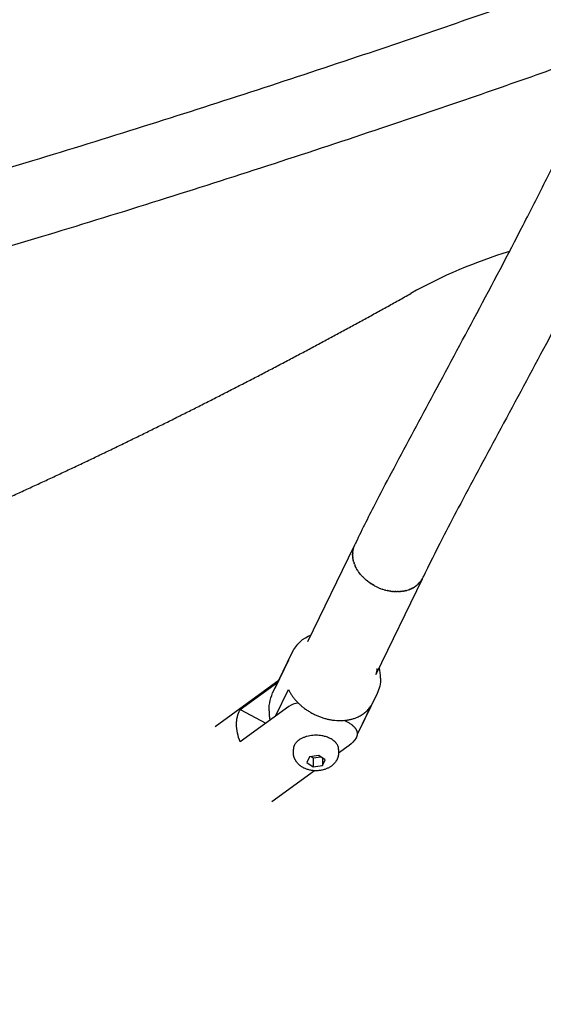
# Model space of a CAD drawing. Units: millimetres. Extents: x 10166 to 27442, y 2769 to 14305.
# Drawn here: x 16710 to 16849, y 7222 to 7483 of the extents above; entities that cross this region are included whole.
import ezdxf

# ---------------------------------------------------------------- set-up
doc = ezdxf.new("R2010")
doc.units = ezdxf.units.MM
doc.header["$MEASUREMENT"] = 0
doc.layers.add('Concept V2', color=7, linetype='Continuous', true_color=0x000000)
doc.layers.add('Make2D$visible$lines', color=7, linetype='Continuous', true_color=0x000000)
doc.styles.add('Arial', font='arial.ttf')
doc.dimstyles.new('DYNAMO 2014', dxfattribs={"dimscale": 100, "dimtxt": 1.5, "dimasz": 3, "dimexe": 1, "dimexo": 0.8, "dimtad": 1, "dimtoh": 1, "dimdec": 0, "dimzin": 1, "dimdsep": 46, "dimtxsty": 'Arial', "dimcen": 10, "dimadec": 0, "dimazin": 0, "dimtfac": 1, "dimtdec": 4, "dimtix": 1, "dimtmove": 1, "dimatfit": 3, "dimfxl": 0, "dimtolj": 1, "dimtzin": 1, "dimarcsym": 0})

# ---------------------------------------------------------------- blocks, each defined once
blk = doc.blocks.new('*D2')
at = {"layer": 'Concept V2', "color": 0, "lineweight": -2}
for p, q in [((14020.56, 12061.97), (10448.17, 12061.97)), ((10548.17, 11761.97), (10548.17, 4192.19)), ((18820.56, 3892.19), (10448.17, 3892.19))]:
    blk.add_line(p, q, dxfattribs=at)
at = {"layer": 'Concept V2', "color": 0}
for points in [[(10598.17, 11761.97), (10498.17, 11761.97), (10548.17, 12061.97)], [(10498.17, 4192.19), (10598.17, 4192.19), (10548.17, 3892.19)]]:
    blk.add_solid(points, dxfattribs=at)
at = {"layer": 'Defpoints', "color": 0}
for p in [(14100.56, 12061.97), (10548.17, 3892.19), (18900.56, 3892.19)]:
    blk.add_point(p, dxfattribs=at)
at = {"layer": 'Concept V2', "color": 0, "insert": (10389.6, 7977.08), "char_height": 150, "attachment_point": 5, "rotation": 90, "style": 'Arial'}
blk.add_mtext('\\A1;8170 [321.6]', dxfattribs=at)

msp = doc.modelspace()

# ---------------------------------------------------------------- linework, layer by layer
at = {"layer": 'Make2D$visible$lines'}
for p, q in [((16798.87, 7344.1), (16798.93, 7344.21)), ((16798.99, 7344.29), (16798.93, 7344.21)), ((16786.26, 7318.13), (16798.54, 7343.44)), ((16798.11, 7341.22), (16798.12, 7341.46)), ((16798.12, 7341.57), (16798.14, 7341.81)), ((16798.12, 7341.57), (16798.12, 7341.46)), ((16798.15, 7341.91), (16798.14, 7341.81)), ((16798.15, 7341.91), (16798.19, 7342.16)), ((16798.21, 7342.26), (16798.19, 7342.16)), ((16798.21, 7342.26), (16798.26, 7342.51)), ((16798.28, 7342.61), (16798.26, 7342.51)), ((16798.28, 7342.61), (16798.35, 7342.86)), ((16798.37, 7342.96), (16798.35, 7342.86)), ((16798.37, 7342.96), (16798.46, 7343.21)), ((16798.49, 7343.3), (16798.46, 7343.21)), ((16798.49, 7343.3), (16798.59, 7343.55)), ((16798.63, 7343.64), (16798.59, 7343.55)), ((16798.63, 7343.64), (16798.7, 7343.77)), ((16798.11, 7341.22), (16798.11, 7341.12)), ((16798.12, 7340.87), (16798.11, 7341.12)), ((16798.12, 7340.87), (16798.13, 7340.76)), ((16798.15, 7340.51), (16798.13, 7340.76)), ((16798.15, 7340.51), (16798.16, 7340.4)), ((16798.2, 7340.14), (16798.16, 7340.4)), ((16798.2, 7340.14), (16798.21, 7340.04)), ((16798.27, 7339.77), (16798.21, 7340.04)), ((16798.27, 7339.77), (16798.29, 7339.66)), ((16798.36, 7339.39), (16798.29, 7339.66)), ((16798.36, 7339.39), (16798.39, 7339.28)), ((16798.47, 7339), (16798.39, 7339.28)), ((16798.47, 7339), (16798.51, 7338.89)), ((16798.61, 7338.61), (16798.51, 7338.89)), ((16798.61, 7338.61), (16798.65, 7338.5)), ((16798.77, 7338.21), (16798.65, 7338.5)), ((16798.77, 7338.21), (16798.82, 7338.11)), ((16798.96, 7337.82), (16798.82, 7338.11)), ((16798.96, 7337.82), (16799.01, 7337.72)), ((16799.16, 7337.43), (16799.01, 7337.72)), ((16799.16, 7337.43), (16799.22, 7337.32)), ((16799.4, 7337.03), (16799.22, 7337.32)), ((16799.4, 7337.03), (16799.46, 7336.93)), ((16799.65, 7336.65), (16799.46, 7336.93)), ((16799.65, 7336.65), (16799.72, 7336.54)), ((16799.93, 7336.26), (16799.72, 7336.54)), ((16799.93, 7336.26), (16800.01, 7336.16)), ((16800.23, 7335.88), (16800.01, 7336.16)), ((16800.23, 7335.88), (16800.31, 7335.79)), ((16800.55, 7335.52), (16800.31, 7335.79)), ((16800.55, 7335.52), (16800.64, 7335.42)), ((16800.89, 7335.16), (16800.64, 7335.42)), ((16800.89, 7335.16), (16800.98, 7335.07)), ((16801.25, 7334.81), (16800.98, 7335.07)), ((16801.25, 7334.81), (16801.34, 7334.72)), ((16801.62, 7334.48), (16801.34, 7334.72)), ((16801.62, 7334.48), (16801.72, 7334.39)), ((16802.01, 7334.16), (16801.72, 7334.39)), ((16802.01, 7334.16), (16802.12, 7334.07)), ((16802.42, 7333.85), (16802.12, 7334.07)), ((16802.42, 7333.85), (16802.52, 7333.77)), ((16802.83, 7333.56), (16802.52, 7333.77)), ((16815.75, 7333.65), (16815.68, 7333.58)), ((16815.75, 7333.65), (16815.94, 7333.87)), ((16816, 7333.95), (16815.94, 7333.87)), ((16816, 7333.95), (16816.17, 7334.17)), ((16816.23, 7334.25), (16816.17, 7334.17)), ((16816.23, 7334.25), (16816.38, 7334.48)), ((16816.44, 7334.57), (16816.38, 7334.48)), ((16816.44, 7334.57), (16816.57, 7334.81)), ((16816.62, 7334.89), (16816.57, 7334.81)), ((16816.62, 7334.89), (16816.68, 7335.02)), ((16816.82, 7335.33), (16816.88, 7335.47)), ((16816.91, 7335.57), (16816.88, 7335.47)), ((16802.83, 7333.56), (16802.94, 7333.49)), ((16803.26, 7333.29), (16802.94, 7333.49)), ((16803.26, 7333.29), (16803.37, 7333.22)), ((16803.8, 7332.97), (16803.37, 7333.22)), ((16803.8, 7332.97), (16803.94, 7332.89)), ((16804.69, 7332.52), (16805.02, 7332.38)), ((16805.14, 7332.33), (16805.02, 7332.38)), ((16805.14, 7332.33), (16805.46, 7332.2)), ((16805.59, 7332.15), (16805.46, 7332.2)), ((16805.59, 7332.15), (16805.91, 7332.04)), ((16806.03, 7331.99), (16805.91, 7332.04)), ((16806.03, 7331.99), (16806.35, 7331.89)), ((16806.48, 7331.86), (16806.35, 7331.89)), ((16806.48, 7331.86), (16806.79, 7331.77)), ((16806.92, 7331.74), (16806.79, 7331.77)), ((16806.92, 7331.74), (16807.22, 7331.66)), ((16807.35, 7331.63), (16807.22, 7331.66)), ((16807.35, 7331.63), (16807.65, 7331.57)), ((16807.78, 7331.55), (16807.65, 7331.57)), ((16807.78, 7331.55), (16808.07, 7331.5)), ((16808.2, 7331.48), (16808.07, 7331.5)), ((16808.2, 7331.48), (16808.51, 7331.44)), ((16808.64, 7331.43), (16808.51, 7331.44)), ((16808.64, 7331.43), (16808.95, 7331.4)), ((16809.07, 7331.39), (16808.95, 7331.4)), ((16809.07, 7331.39), (16809.39, 7331.37)), ((16809.52, 7331.37), (16809.39, 7331.37)), ((16809.52, 7331.37), (16809.84, 7331.36)), ((16809.96, 7331.36), (16809.84, 7331.36)), ((16809.96, 7331.36), (16810.28, 7331.37)), ((16810.41, 7331.38), (16810.28, 7331.37)), ((16810.41, 7331.38), (16810.73, 7331.4)), ((16810.85, 7331.41), (16810.73, 7331.4)), ((16810.85, 7331.41), (16811.17, 7331.45)), ((16811.29, 7331.46), (16811.17, 7331.45)), ((16811.29, 7331.46), (16811.61, 7331.52)), ((16811.73, 7331.54), (16811.61, 7331.52)), ((16811.73, 7331.54), (16812.05, 7331.6)), ((16812.16, 7331.63), (16812.05, 7331.6)), ((16812.16, 7331.63), (16812.48, 7331.71)), ((16812.59, 7331.75), (16812.48, 7331.71)), ((16812.59, 7331.75), (16812.89, 7331.84)), ((16813, 7331.88), (16812.89, 7331.84)), ((16813, 7331.88), (16813.3, 7331.99)), ((16813.4, 7332.04), (16813.3, 7331.99)), ((16813.4, 7332.04), (16813.69, 7332.17)), ((16813.79, 7332.21), (16813.69, 7332.17)), ((16813.79, 7332.21), (16814.07, 7332.36)), ((16814.16, 7332.41), (16814.07, 7332.36)), ((16814.16, 7332.41), (16814.43, 7332.57)), ((16814.52, 7332.62), (16814.43, 7332.57)), ((16814.52, 7332.62), (16814.77, 7332.79)), ((16814.86, 7332.86), (16814.77, 7332.79)), ((16814.86, 7332.86), (16815.09, 7333.04)), ((16815.17, 7333.1), (16815.09, 7333.04)), ((16815.17, 7333.1), (16815.4, 7333.3)), ((16815.47, 7333.37), (16815.4, 7333.3)), ((16815.47, 7333.37), (16815.68, 7333.58)), ((16781.15, 7313.24), (16777.5, 7305.72)), ((16761.65, 7295.62), (16778.61, 7308.01)), ((16768.35, 7300.13), (16778.32, 7307.41)), ((16777.7, 7298.39), (16781.11, 7305.43)), ((16768.35, 7300.13), (16775.13, 7296.51)), ((16803.04, 7301.23), (16799.4, 7293.71)), ((16786.68, 7287.58), (16785.95, 7286.09)), ((16789.11, 7287.93), (16786.68, 7287.58)), ((16787.14, 7287.64), (16787.67, 7287.29)), ((16787.67, 7287.29), (16787.66, 7284.94)), ((16787.67, 7287.29), (16789.64, 7287.57)), ((16790.82, 7286.78), (16789.11, 7287.93)), ((16790.11, 7287.26), (16790.1, 7285.29)), ((16790.1, 7285.29), (16790.82, 7286.78)), ((16785.95, 7286.09), (16787.66, 7284.94)), ((16787.66, 7284.94), (16790.1, 7285.29)), ((16788.01, 7283.92), (16776.68, 7275.64))]:
    msp.add_line(p, q, dxfattribs=at)
for points in [[(16612.52, 7420.17), (16616.22, 7420.81), (16618.06, 7421.11), (16621.89, 7421.71), (16623.84, 7422.03), (16625.79, 7422.38), (16627.75, 7422.75, 0.00419), (16632.38, 7423.68, 0.003201), (16637.03, 7424.69, 0.009178), (16659.23, 7430.14, 0.005555), (16685.14, 7437.27, 0.00381), (16713.39, 7445.6, 0.002863), (16742.71, 7454.67, 0.004407), (16799.43, 7473.13, 0.002163), (16824.31, 7481.58, 0.002734), (16845.16, 7488.89), (16849.42, 7490.41), (16853.66, 7491.96), (16859.18, 7493.99), (16861.04, 7494.65), (16862.89, 7495.29), (16862.91, 7495.29)], [(16875.86, 7478.5, 0.003313), (16869.31, 7476.35), (16867.64, 7475.78), (16865.99, 7475.19), (16860.54, 7473.18), (16856.22, 7471.61), (16851.88, 7470.05, -0.002733), (16830.83, 7462.68, -0.002166), (16805.79, 7454.17, -0.004407), (16748.72, 7435.6, -0.002862), (16719.19, 7426.46, -0.003811), (16690.64, 7418.04, -0.005554), (16664.31, 7410.79, -0.009214), (16641.38, 7405.17, -0.003238), (16636.49, 7404.11, -0.004081), (16631.53, 7403.11), (16629.39, 7402.71), (16627.25, 7402.33), (16625.1, 7401.97), (16621.25, 7401.37), (16619.54, 7401.09), (16617.12, 7400.67), (16611.66, 7399.7), (16610.88, 7399.56)], [(16798.7, 7343.77, -0.007573), (16804.06, 7354.54, -0.002645), (16808.41, 7362.87, -0.001547), (16818.97, 7382.61, 0.000998), (16830.99, 7405.07, 0.003335), (16843.29, 7428.49, 0.002729), (16849.15, 7440.01, 0.00376), (16854.61, 7451.1, 0.002343), (16857.11, 7456.34, 0.002862), (16859.52, 7461.53, 0.003312), (16861.68, 7466.32, 0.004131), (16863.72, 7471.04, 0.004454), (16865.32, 7474.94)], [(16887.27, 7476.63, -0.00795), (16885.79, 7472.43, -0.011306), (16882.14, 7463.27, -0.004127), (16879.97, 7458.25, -0.003317), (16877.71, 7453.21, -0.002862), (16875.2, 7447.82, -0.002343), (16872.62, 7442.41, -0.003762), (16867.03, 7431.05, -0.002729), (16861.06, 7419.33, -0.003336), (16848.65, 7395.67, -0.000997), (16836.58, 7373.15, 0.001543), (16826.09, 7353.53, 0.002614), (16821.84, 7345.38, 0.007622), (16816.68, 7335.02)], [(16816.51, 7334.67), (16804.26, 7309.4, 0.114252), (16804.62, 7311.04)], [(16775.95, 7299.78, -0.112158), (16777.2, 7305.17), (16782.1, 7315.27, -0.184449), (16787.15, 7319.95)], [(16805.53, 7308.42, -0.112424), (16804.59, 7304.36), (16799.7, 7294.26), (16799.41, 7293.7)], [(16768.31, 7291.53, -0.090471), (16767.36, 7296.35), (16767.37, 7296.63), (16767.38, 7296.9), (16767.4, 7297.16), (16767.43, 7297.42), (16767.46, 7297.68), (16767.51, 7297.94), (16767.56, 7298.18), (16767.59, 7298.31), (16767.62, 7298.43), (16767.65, 7298.54), (16767.68, 7298.66), (16767.72, 7298.78), (16767.76, 7298.89), (16767.8, 7299), (16767.84, 7299.12), (16767.88, 7299.23), (16767.93, 7299.33), (16767.98, 7299.44), (16768.02, 7299.54), (16768.08, 7299.65), (16768.13, 7299.75), (16768.18, 7299.85), (16768.24, 7299.94), (16768.29, 7300.04), (16768.35, 7300.13)], [(16783.67, 7301.88, 0.12051), (16781.21, 7300.96), (16768.31, 7291.53)], [(16799.04, 7292.57, -0.088741), (16797.15, 7290.59), (16794.39, 7288.58)]]:
    msp.add_lwpolyline(points, format="xyb", dxfattribs=at)
for points in [[(16799.04, 7292.57), (16799.08, 7292.63), (16799.11, 7292.69), (16799.15, 7292.76), (16799.18, 7292.82), (16799.21, 7292.88), (16799.24, 7292.95), (16799.27, 7293.02), (16799.29, 7293.08), (16799.31, 7293.15), (16799.33, 7293.22), (16799.34, 7293.25), (16799.35, 7293.29), (16799.36, 7293.32), (16799.36, 7293.36), (16799.37, 7293.39), (16799.37, 7293.43), (16799.38, 7293.46), (16799.38, 7293.5), (16799.39, 7293.53), (16799.39, 7293.57), (16799.39, 7293.6), (16799.39, 7293.64), (16799.39, 7293.67), (16799.39, 7293.71), (16799.39, 7293.74), (16799.39, 7293.78), (16799.39, 7293.81), (16799.39, 7293.85), (16799.39, 7293.88), (16799.38, 7293.92), (16799.38, 7293.95), (16799.37, 7293.99), (16799.36, 7294.06), (16799.35, 7294.13), (16799.33, 7294.2), (16799.31, 7294.26), (16799.29, 7294.33), (16799.27, 7294.4), (16799.24, 7294.47), (16799.21, 7294.53), (16799.19, 7294.6), (16799.16, 7294.66), (16799.12, 7294.72), (16799.08, 7294.8), (16799.04, 7294.87), (16799, 7294.94), (16798.95, 7295.01), (16798.9, 7295.07), (16798.85, 7295.14), (16798.8, 7295.21), (16798.75, 7295.27), (16798.7, 7295.33), (16798.64, 7295.4), (16798.58, 7295.46), (16798.53, 7295.52), (16798.47, 7295.57), (16798.41, 7295.63), (16798.28, 7295.74), (16798.2, 7295.81), (16798.12, 7295.88), (16798.04, 7295.95), (16797.96, 7296.01), (16797.78, 7296.13), (16797.61, 7296.25), (16797.43, 7296.37), (16797.25, 7296.48), (16797.07, 7296.58), (16796.88, 7296.68), (16795.83, 7297.24)], [(16786.97, 7284.04), (16786.75, 7284.09), (16786.54, 7284.14), (16786.32, 7284.2), (16786.11, 7284.26), (16785.91, 7284.33), (16785.7, 7284.41), (16785.5, 7284.49), (16785.3, 7284.58), (16785.2, 7284.63), (16785.08, 7284.69), (16784.96, 7284.76), (16784.84, 7284.82), (16784.72, 7284.89), (16784.61, 7284.97), (16784.49, 7285.04), (16784.38, 7285.12), (16784.27, 7285.2), (16784.16, 7285.29), (16784.06, 7285.38), (16783.95, 7285.47), (16783.85, 7285.56), (16783.75, 7285.65), (16783.66, 7285.75), (16783.57, 7285.85), (16783.48, 7285.95), (16783.39, 7286.05), (16783.31, 7286.15), (16783.24, 7286.25), (16783.16, 7286.36), (16783.09, 7286.47), (16783.02, 7286.58), (16782.96, 7286.69), (16782.9, 7286.8), (16782.85, 7286.88), (16782.81, 7286.97), (16782.77, 7287.05), (16782.73, 7287.14), (16782.7, 7287.23), (16782.66, 7287.32), (16782.63, 7287.41), (16782.6, 7287.5), (16782.57, 7287.59), (16782.55, 7287.68), (16782.52, 7287.77), (16782.5, 7287.86), (16782.48, 7287.95), (16782.46, 7288.05), (16782.45, 7288.14), (16782.44, 7288.23), (16782.42, 7288.38), (16782.41, 7288.52), (16782.4, 7288.66), (16782.4, 7288.81), (16782.4, 7289.59)], [(16794.4, 7289.53), (16794.4, 7288.75), (16794.4, 7288.63), (16794.39, 7288.51), (16794.38, 7288.4), (16794.37, 7288.28), (16794.35, 7288.16), (16794.33, 7288.04), (16794.31, 7287.93), (16794.29, 7287.81), (16794.26, 7287.7), (16794.23, 7287.58), (16794.19, 7287.47), (16794.15, 7287.36), (16794.11, 7287.24), (16794.07, 7287.13), (16794.02, 7287.03), (16793.97, 7286.92), (16793.93, 7286.83), (16793.88, 7286.75), (16793.82, 7286.64), (16793.76, 7286.53), (16793.69, 7286.43), (16793.62, 7286.33), (16793.55, 7286.22), (16793.47, 7286.13), (16793.4, 7286.03), (16793.32, 7285.93), (16793.24, 7285.84), (16793.15, 7285.75), (16793.06, 7285.66), (16792.98, 7285.57), (16792.88, 7285.49), (16792.79, 7285.4), (16792.7, 7285.32), (16792.6, 7285.25), (16792.47, 7285.15), (16792.33, 7285.05), (16792.19, 7284.96), (16792.05, 7284.87), (16791.91, 7284.78), (16791.76, 7284.7), (16791.61, 7284.63), (16791.46, 7284.55), (16791.29, 7284.48), (16791.11, 7284.41), (16790.94, 7284.34), (16790.76, 7284.28), (16790.53, 7284.21), (16790.3, 7284.14), (16790.07, 7284.09), (16789.83, 7284.04), (16789.6, 7284), (16789.36, 7283.96), (16789.12, 7283.94), (16788.88, 7283.92), (16788.64, 7283.91), (16788.4, 7283.9), (16788.15, 7283.91), (16787.91, 7283.92), (16787.67, 7283.94), (16787.44, 7283.97), (16787.2, 7284), (16786.97, 7284.04)]]:
    msp.add_lwpolyline(points, dxfattribs=at)
for centre, radius, start, end in [((16877.36, 7296.48), 130.56, 106.7928, 119.283), ((16810.24, 7344.67), 13.35, 241.8441, 245.4229), ((16795.29, 7308.44), 10.24, 359.8587, 15.7487), ((16788.45, 7299.72), 12.5, 179.729, 191.2118)]:
    msp.add_arc(centre, radius, start, end, dxfattribs=at)
for points, weights, knots in [([(16606.34, 7315.12), (16629.98, 7323.7), (16653.28, 7333.16), (16680.7, 7344.29), (16707.62, 7356.58), (16734.61, 7368.9), (16761.06, 7382.35), (16787.57, 7395.81), (16813.51, 7410.35)], [1, 0.999825351364, 1, 0.999770075552, 1, 0.999779691304, 1, 0.999790132587, 1], [0, 0, 0, 50.283942, 50.283942, 109.46707, 109.46707, 168.800647, 168.800647, 228.258239, 228.258239, 228.258239]), ([(16781.11, 7305.43), (16784.21, 7298.97), (16792.05, 7297.47), (16799.88, 7295.97), (16803.04, 7301.23)], [1, 0.836660026534, 1, 0.836660026534, 1], [-42.03746, -42.03746, -42.03746, -24.18698, -24.18698, -6.336499, -6.336499, -6.336499]), ([(16794.4, 7289.53), (16794.41, 7292.32), (16790.14, 7293.14), (16784.39, 7294.24), (16782.66, 7290.66), (16782.41, 7290.15), (16782.4, 7289.59)], [0.908033448073, 0.764231390514, 1, 0.707106781187, 1, 0.974868383121, 1], [4.395457, 4.395457, 4.395457, 7.356194, 7.356194, 11.034292, 11.034292, 12.145039, 12.145039, 12.145039])]:
    msp.add_rational_spline(points, weights, degree=2, knots=knots, dxfattribs=at)

# ---------------------------------------------------------------- dimensions: what is measured, and where the dimension line sits
at = {"layer": 'Concept V2'}
dim = msp.add_linear_dim(base=(10548.17, 3892.19), p1=(14100.56, 12061.97), p2=(18900.56, 3892.19), angle=90, dimstyle='DYNAMO 2014', dxfattribs=at)
dim.commit()
dim.dimension.update_dxf_attribs({"geometry": '*D2', "text_midpoint": (10389.6, 7977.08)})

doc.saveas('drawing.dxf')
